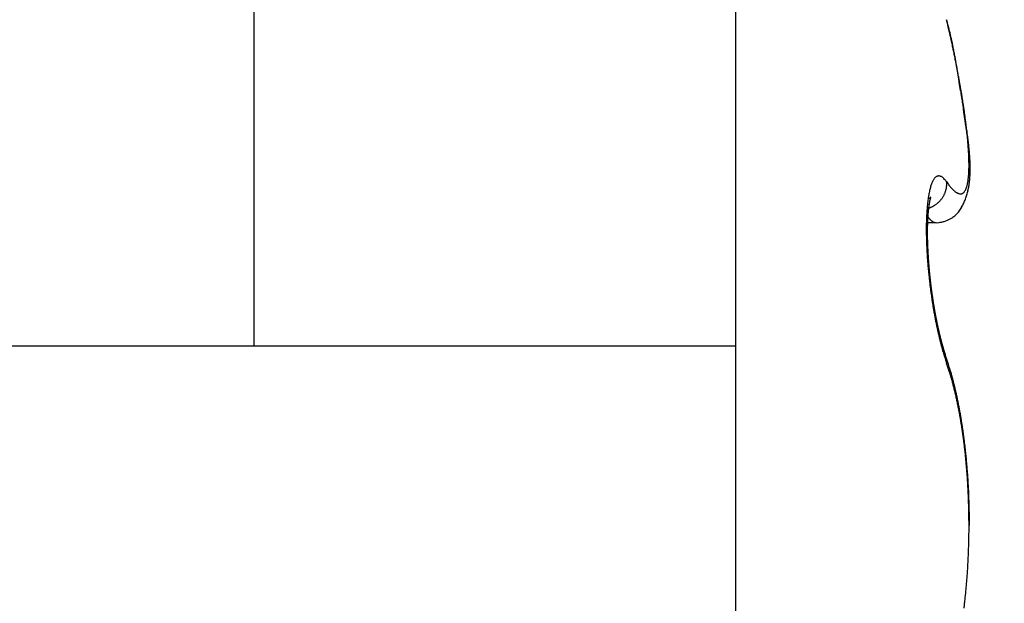
# Model space of a CAD drawing. Units: millimetres. Extents: x -3221 to 5220, y -2992 to 2395.
# Drawn here: x 5037 to 5041, y 2179 to 2181 of the extents above; entities that cross this region are included whole.
import ezdxf

# ---------------------------------------------------------------- set-up
doc = ezdxf.new("R2010")
doc.units = ezdxf.units.MM
doc.linetypes.add('AM_DIN_G_W050', pattern=[13.75, 9.75, -1.5, 1, -1.5])
for name, color, linetype in [('centerline-Mittellinie', 92, 'AM_DIN_G_W050'), ('dimension-Bemassung', 5, 'Continuous'), ('hatching-Schraffur', 5, 'Continuous'), ('outline-Körperkante', 7, 'Continuous')]:
    doc.layers.add(name, color=color, linetype=linetype)

# ---------------------------------------------------------------- blocks, each defined once
blk = doc.blocks.new('WD2201_SR_Laufwagen_hinten')
at = {"layer": 'outline-Körperkante'}
for p, q in [((18.5, 40.7202), (18.5, 35.5)), ((16.5698, 35.5), (16.5698, 39.5226)), ((19.3471, 36.158), (19.3518, 36.1514)), ((19.4319, 36.1205), (19.4331, 36.1256)), ((19.2684, 36.0507), (19.2728, 36.052)), ((19.2666, 36.023), (19.2677, 36.0216)), ((19.2699, 35.9944), (19.304, 35.9944)), ((19.3045, 35.9943), (19.3176, 35.9952)), ((19.3071, 35.5973), (19.3063, 35.6011)), ((13.25, 35.5), (16.5698, 35.5)), ((16.5698, 35.5), (18.5, 35.5)), ((18.5, 35.5), (18.5, 34.0001)), ((19.344, 35.4565), (19.3435, 35.4581)), ((19.3471, 35.4311), (19.3432, 35.4421)), ((19.344, 35.4565), (19.3443, 35.4557)), ((19.4385, 34.7795), (19.4385, 34.7987)), ((19.4367, 34.7794), (19.4386, 34.7794))]:
    blk.add_line(p, q, dxfattribs=at)
for centre, radius, start, end in [((16.2176, 35.9941), 3.2337, 13.8865, 14.5868), ((8.4241, 34.3125), 11.2046, 12.63191, 12.87146), ((18.1627, 36.4622), 1.2332, 13.0588, 14.4613), ((15.3712, 35.8547), 4.0883, 12.3351, 12.8342), ((17.7962, 36.3779), 1.6093, 12.3345, 13.0334), ((15.0484, 35.7817), 4.4193, 12.0684, 12.3656), ((4.8763, 33.7652), 14.7905, 11.47129, 11.53055), ((5.9384, 33.8935), 13.7228, 11.7514, 11.82497), ((16.9768, 36.2218), 2.4431, 11.0522, 11.4477), ((14.3248, 35.6395), 5.1567, 11.5208, 11.7363), ((17.4469, 36.3038), 1.9661, 10.8105, 11.3326), ((15.402, 35.8508), 4.059, 11.3456, 11.6354), ((16.683, 36.1634), 2.7428, 10.3347, 10.6986), ((15.8938, 36.0244), 3.5441, 9.9807, 10.2568), ((14.9087, 35.7528), 4.5619, 11.0834, 11.3328), ((15.803, 36.0143), 3.6352, 9.6206, 9.8894), ((14.6918, 35.7108), 4.7828, 10.8456, 11.0775), ((15.4727, 35.9554), 3.9708, 9.4171, 9.6626), ((15.1313, 35.7953), 4.3352, 10.5875, 10.8419), ((14.4277, 35.7909), 5.0287, 9.1259, 9.3179), ((13.0998, 35.5783), 6.3734, 8.96919, 9.11903), ((15.3993, 35.8451), 4.0627, 10.3228, 10.5924), ((10.7717, 35.219), 8.7291, 8.80831, 8.91653), ((15.5003, 35.8624), 3.9602, 10.0652, 10.338), ((5.9116, 34.4797), 13.645, 8.68254, 8.75098), ((15.6561, 35.8888), 3.8022, 9.8036, 10.0838), ((-28.9222, 29.1721), 48.8809, 8.65002, 8.66886), ((56.6776, 42.1295), 37.694, 188.55269, 188.57678), ((15.8635, 35.924), 3.5919, 9.5215, 9.814), ((31.7473, 38.3675), 12.4815, 188.56778, 188.63927), ((16.0512, 35.9558), 3.4014, 9.2111, 9.5155), ((30.3546, 38.1552), 11.0727, 188.63543, 188.71468), ((16.2164, 35.982), 3.2342, 8.9074, 9.2222), ((38.4024, 39.3731), 19.2121, 188.66867, 188.71347), ((16.3753, 36.0065), 3.0734, 8.5882, 8.9141), ((79.6543, 45.806), 60.9625, 188.816106, 188.829954), ((-17.9999, 30.6505), 37.8607, 8.78648, 8.80834), ((16.5273, 36.0281), 2.9199, 8.2782, 8.6149), ((16.6833, 36.0516), 2.7621, 7.9121, 8.2616), ((5.0488, 34.2012), 14.5401, 8.77661, 8.83248), ((11.2612, 35.1472), 8.2561, 8.77006, 8.86648), ((16.8396, 36.0719), 2.6046, 7.5804, 7.9437), ((13.6991, 35.5248), 5.7891, 8.62118, 8.75614), ((16.9992, 36.0932), 2.4435, 7.199, 7.5783), ((15.2124, 35.752), 4.2588, 8.4705, 8.6504), ((17.1548, 36.1126), 2.2867, 6.81, 7.2064), ((16.0908, 35.877), 3.3717, 8.3459, 8.5689), ((17.3122, 36.1297), 2.1284, 6.4389, 6.8552), ((16.7561, 35.9736), 2.6994, 8.0946, 8.3674), ((17.4648, 36.1462), 1.975, 6.0207, 6.4584), ((13.0094, 35.5126), 6.4751, 7.44371, 7.59517), ((17.1998, 36.035), 2.2514, 7.8154, 8.1364), ((17.6172, 36.1616), 1.8218, 5.5799, 6.0427), ((17.2025, 36.0554), 2.247, 7.2395, 7.5699), ((17.564, 36.0835), 1.8841, 7.4833, 7.8592), ((17.7636, 36.1761), 1.6746, 5.0834, 5.5735), ((17.4585, 36.086), 1.9891, 7.058, 7.2955), ((17.826, 36.116), 1.62, 7.1211, 7.5504), ((15.6349, 35.8754), 3.8249, 6.7377, 6.8316), ((17.9083, 36.188), 1.5295, 4.5984, 5.1202), ((18.046, 36.1978), 1.3914, 4.0911, 4.6478), ((17.5389, 36.0961), 1.9081, 6.6601, 6.8666), ((18.0535, 36.1436), 1.3908, 6.6649, 7.1546), ((18.1803, 36.2071), 1.2567, 3.5065, 4.1042), ((17.9566, 36.1443), 1.4877, 6.3996, 6.6802), ((17.9402, 36.1417), 1.5042, 6.1614, 6.4289), ((18.2241, 36.1624), 1.2193, 6.1689, 6.7175), ((17.9817, 36.1453), 1.4625, 5.9282, 6.1953), ((18.3755, 36.1768), 1.0672, 5.6625, 6.2769), ((18.1592, 36.1643), 1.284, 5.6013, 5.904), ((18.2784, 36.1755), 1.1643, 5.2909, 5.6221), ((18.3077, 36.2135), 1.1292, 2.9361, 3.579), ((18.4298, 36.2192), 1.007, 2.2734, 2.97), ((18.5437, 36.223), 0.893, 1.5647, 2.3216), ((18.6474, 36.225), 0.7893, 0.7993, 1.6234), ((18.4933, 36.1879), 0.9488, 5.0212, 5.6999), ((18.3546, 36.1814), 1.0879, 5.0038, 5.3539), ((18.4252, 36.1879), 1.017, 4.6147, 4.985), ((18.5998, 36.1966), 0.842, 4.311, 5.0608), ((18.5043, 36.1928), 0.9377, 4.3088, 4.7053), ((18.5674, 36.1988), 0.8744, 3.8052, 4.2263), ((18.6844, 36.2021), 0.7572, 3.5629, 4.3821), ((18.6273, 36.201), 0.8144, 3.4828, 3.929), ((18.7612, 36.206), 0.6803, 2.7353, 3.6303), ((18.6774, 36.2048), 0.7643, 2.9596, 3.4304), ((18.9021, 36.2231), 0.5346, 358.0274, 359.094), ((18.7384, 36.2261), 0.6983, 359.9223, 0.815), ((18.8242, 36.224), 0.6126, 359.1277, 0.1033), ((18.7258, 36.2066), 0.7158, 2.5169, 3.0146), ((18.8242, 36.2079), 0.6173, 1.8764, 2.8452), ((18.769, 36.2076), 0.6726, 2.0699, 2.5934), ((18.8091, 36.2101), 0.6325, 1.4202, 1.9713), ((18.8806, 36.2093), 0.5609, 0.8716, 1.92), ((18.8442, 36.2099), 0.5973, 0.9483, 1.5259), ((18.9277, 36.2092), 0.5138, 359.8348, 0.9601), ((18.97, 36.2085), 0.4715, 358.7042, 359.9111), ((18.8789, 36.2102), 0.5627, 0.3711, 0.977), ((18.936, 36.2102), 0.5056, 359.0804, 359.7423), ((18.9076, 36.21), 0.534, 359.7806, 0.4136), ((19.3579, 36.1265), 0.0752, 146.1166, 150.1265), ((19.3427, 36.1359), 0.0574, 140.5975, 145.3753), ((19.3318, 36.1436), 0.0441, 133.7549, 139.4118), ((19.3239, 36.151), 0.0333, 125.8655, 132.7133), ((19.3188, 36.1568), 0.0256, 115.9844, 124.2377), ((19.3167, 36.1605), 0.0214, 105.9988, 115.3442), ((19.3161, 36.1618), 0.02, 95.4525, 105.0963), ((19.3153, 36.1639), 0.0178, 82.6044, 93.7432), ((19.3156, 36.1652), 0.0165, 69.8498, 82.8238), ((19.3152, 36.158), 0.0234, 66.2709, 75.1639), ((19.2977, 36.1146), 0.0703, 64.6322, 67.4428), ((19.3124, 36.1541), 0.0285, 46.6526, 57.2533), ((19.3054, 36.143), 0.0414, 37.1241, 50.2155), ((19.2199, 36.0576), 0.162, 38.2785, 42.9616), ((19.2003, 36.1976), 0.2352, 351.3123, 353.1709), ((19.1528, 36.2042), 0.2832, 353.006, 354.6422), ((19.1001, 36.2099), 0.3362, 354.5124, 355.9714), ((19.0402, 36.2153), 0.3963, 355.7877, 357.0914), ((18.9748, 36.2189), 0.4619, 357.0576, 358.2359), ((19.0873, 36.2004), 0.3539, 353.3716, 354.8915), ((19.0731, 36.2016), 0.3682, 353.9437, 354.8007), ((19.0591, 36.2041), 0.3823, 354.6151, 355.4454), ((19.0636, 36.2031), 0.3778, 354.8155, 356.2577), ((19.0425, 36.2044), 0.3989, 355.5938, 356.3958), ((19.0369, 36.2054), 0.4045, 356.1668, 357.5329), ((19.0245, 36.2065), 0.417, 356.2581, 357.0329), ((19.0056, 36.2077), 0.436, 357.0015, 357.7475), ((19.0056, 36.2072), 0.4359, 357.4816, 358.7665), ((18.9843, 36.2086), 0.4573, 357.7417, 358.46), ((18.9602, 36.2092), 0.4813, 358.468, 359.1574), ((19.5814, 36.0545), 0.3106, 165.5933, 167.1763), ((19.5265, 36.0674), 0.2542, 163.5017, 165.3127), ((19.4781, 36.0804), 0.2041, 161.0542, 163.1459), ((19.4373, 36.0933), 0.1614, 158.2386, 160.6882), ((19.4037, 36.1055), 0.1256, 154.8366, 157.7175), ((19.3773, 36.1169), 0.0969, 150.8842, 154.3007), ((19.248, 36.1517), 0.0997, 346.1991, 348.7711), ((19.145, 36.1729), 0.2049, 348.5466, 349.6716), ((19.2638, 36.1468), 0.0835, 352.7306, 356.125), ((19.1649, 36.1503), 0.1823, 359.4117, 2.3975), ((19.274, 36.1464), 0.0732, 355.8761, 1.6298), ((19.608, 36.3377), 0.3169, 216.0278, 217.4128), ((19.5671, 36.308), 0.2663, 217.6861, 219.2359), ((19.5328, 36.2805), 0.2224, 219.3426, 221.0905), ((19.5033, 36.2563), 0.1842, 221.4575, 223.4302), ((19.4779, 36.2332), 0.1499, 223.6655, 225.9228), ((19.3693, 36.1531), 0.06, 334.5735, 339.2738), ((19.3529, 36.1604), 0.078, 338.4815, 342.4126), ((19.3325, 36.1676), 0.0995, 341.9931, 345.3283), ((19.3071, 36.1756), 0.1261, 344.769, 347.6039), ((19.2771, 36.1829), 0.157, 347.333, 349.7789), ((19.2415, 36.1902), 0.1934, 349.5188, 351.6357), ((19.1487, 36.1897), 0.2915, 346.8695, 348.6494), ((19.1385, 36.1922), 0.302, 347.2748, 348.2784), ((19.1366, 36.1928), 0.3041, 348.2308, 349.2338), ((19.137, 36.1923), 0.3035, 348.5925, 350.3148), ((19.1316, 36.1931), 0.309, 349.3544, 350.3434), ((19.1235, 36.1951), 0.3173, 350.229, 351.8905), ((19.1202, 36.1959), 0.3207, 350.1982, 351.1577), ((19.1099, 36.1971), 0.331, 351.2227, 352.1567), ((19.1065, 36.1978), 0.3345, 351.8423, 353.4332), ((19.0993, 36.1987), 0.3418, 352.132, 353.0416), ((19.0872, 36.2008), 0.354, 352.9396, 353.8244), ((19.8576, 36.008), 0.5907, 171.5325, 172.5707), ((19.7809, 36.019), 0.5132, 170.3554, 171.4951), ((19.179, 36.2291), 0.1688, 304.0583, 304.8861), ((19.709, 36.0296), 0.4405, 168.8861, 170.1439), ((19.2474, 36.1325), 0.0504, 303.9267, 305.9519), ((19.6422, 36.042), 0.3726, 167.3725, 168.7792), ((19.2483, 36.1315), 0.0491, 305.8219, 307.0398), ((17.9439, 37.7907), 2.1596, 308.1478, 308.1667), ((19.2398, 36.1426), 0.063, 307.7263, 308.4193), ((19.2534, 36.1252), 0.041, 308.6962, 309.7785), ((19.2488, 36.1313), 0.0486, 309.2932, 310.1049), ((19.2441, 36.1369), 0.0559, 310.1793, 310.8264), ((19.3908, 36.0602), 0.1139, 165.5755, 166.0683), ((19.3755, 36.0647), 0.098, 165.3931, 165.936), ((19.2495, 36.1301), 0.0472, 311.1196, 311.8158), ((19.3611, 36.0679), 0.0833, 164.3878, 164.9866), ((19.348, 36.072), 0.0696, 164.1009, 164.7761), ((19.2525, 36.1263), 0.0424, 312.351, 313.0678), ((19.3361, 36.0744), 0.0575, 162.3478, 163.1205), ((19.3284, 36.0779), 0.0491, 162.6516, 163.4933), ((19.2508, 36.1291), 0.0456, 312.1384, 312.7341), ((19.3242, 36.0786), 0.0449, 161.1411, 161.989), ((19.248, 36.1309), 0.0488, 313.7843, 314.2737), ((19.3207, 36.0794), 0.0413, 159.6681, 160.5244), ((19.3192, 36.0807), 0.0395, 159.869, 160.6865), ((19.2362, 36.1438), 0.0663, 313.7571, 314.0811), ((19.3173, 36.0816), 0.0374, 159.4294, 160.2293), ((19.3152, 36.0812), 0.0356, 156.9103, 157.6609), ((19.1451, 36.2336), 0.1942, 314.952, 315.048), ((19.3131, 36.0833), 0.0328, 158.1018, 158.8162), ((19.3113, 36.0678), 0.0405, 134.81, 135.19), ((19.314, 36.0828), 0.0338, 157.3084, 157.9313), ((19.2902, 36.0893), 0.0104, 134.3778, 135.6222), ((19.3141, 36.082), 0.0342, 155.5881, 156.1208), ((19.285, 36.0946), 0.00302, 131.0326, 134.3862), ((19.324, 36.0782), 0.0448, 156.0759, 156.4251), ((19.3885, 36.0544), 0.1135, 158.1442, 158.253), ((19.2832, 36.0969), 0.0000765, 95.5562, 151.8239), ((19.2835, 36.0964), 0.000654, 126.35, 136.9171), ((19.2585, 36.1075), 0.0269, 336.1848, 336.5564), ((19.2819, 36.0973), 0.00139, 344.2662, 347.6613), ((19.2832, 36.097), 0.0000426, 75.0684, 133.0041), ((19.2782, 36.0987), 0.00538, 339.3936, 340.6402), ((19.2831, 36.097), 0.00016, 354.6121, 5.3879), ((19.2413, 36.1543), 0.1071, 321.9219, 324.6527), ((19.2424, 36.1541), 0.1061, 324.4088, 327.1448), ((19.2425, 36.1537), 0.1058, 327.2818, 330.0101), ((19.244, 36.1527), 0.104, 330.0581, 332.8124), ((19.2465, 36.1515), 0.1013, 332.8142, 335.6112), ((19.2458, 36.152), 0.1021, 335.4768, 338.2185), ((19.2421, 36.1534), 0.106, 338.3034, 340.8925), ((19.2497, 36.1502), 0.0978, 341.1882, 343.9893), ((19.2621, 36.1464), 0.0849, 344.1411, 347.3809), ((19.4575, 36.2135), 0.1216, 226.3614, 228.9509), ((19.4407, 36.1952), 0.0967, 229.3237, 232.3355), ((19.4276, 36.1798), 0.0765, 233.0627, 236.5726), ((19.418, 36.1661), 0.0598, 237.0321, 241.1767), ((19.4108, 36.1549), 0.0465, 242.3475, 247.2348), ((19.4063, 36.1455), 0.0361, 247.9688, 253.776), ((19.4037, 36.1385), 0.0287, 254.9159, 261.7394), ((19.4025, 36.1331), 0.0232, 262.8171, 270.764), ((19.4021, 36.1298), 0.0198, 272.0022, 280.9639), ((19.4023, 36.128), 0.0181, 281.2658, 290.985), ((19.4022, 36.1279), 0.018, 291.3336, 301.3061), ((19.4017, 36.1292), 0.0194, 300.7147, 310.3607), ((19.3999, 36.1319), 0.0226, 309.4031, 318.2869), ((19.3963, 36.1357), 0.0278, 317.3246, 325.1193), ((19.1739, 36.1819), 0.2651, 337.5698, 339.5135), ((19.3904, 36.1406), 0.0355, 324.1494, 330.8447), ((19.3816, 36.1466), 0.0461, 329.6075, 335.2183), ((19.1694, 36.1841), 0.2701, 339.4021, 341.3075), ((19.169, 36.1838), 0.2704, 341.402, 343.3033), ((19.1656, 36.1855), 0.2741, 343.1682, 345.0461), ((19.1578, 36.1874), 0.2822, 345.08, 346.9092), ((20.1918, 35.9777), 0.9263, 175.5545, 176.3327), ((20.1058, 35.9844), 0.8401, 174.724, 175.5529), ((20.0207, 35.9911), 0.7547, 173.7536, 174.6396), ((19.9375, 35.9992), 0.6711, 172.7071, 173.6642), ((19.2426, 36.1492), 0.1018, 287.265, 289.913), ((19.8414, 35.9815), 0.5715, 173.0721, 173.2659), ((19.8274, 35.9866), 0.557, 173.2282, 173.4229), ((19.8204, 35.9857), 0.5502, 172.8532, 173.0484), ((19.8106, 35.9852), 0.5405, 172.4702, 172.6669), ((19.7989, 35.9903), 0.5282, 172.6592, 172.8571), ((19.7817, 35.99), 0.5112, 172.1781, 172.3783), ((19.7712, 35.9924), 0.5005, 172.0899, 172.2921), ((19.7554, 35.9952), 0.4844, 171.9538, 172.1592), ((19.7405, 35.9951), 0.4697, 171.4811, 171.6895), ((19.7207, 35.9982), 0.4496, 171.278, 171.4907), ((19.7045, 36.0038), 0.4329, 171.4646, 171.6814), ((19.6863, 36.0044), 0.4148, 170.9532, 171.1756), ((19.6666, 36.0075), 0.3948, 170.7237, 170.9516), ((19.6452, 36.011), 0.3731, 170.4817, 170.7167), ((19.6273, 36.0143), 0.3549, 170.291, 170.5333), ((19.2407, 36.155), 0.1079, 289.8204, 292.3579), ((19.6033, 36.0179), 0.3307, 169.9577, 170.2092), ((19.5851, 36.0192), 0.3125, 169.3487, 169.6097), ((19.5637, 36.0251), 0.2903, 169.4475, 169.7204), ((19.5414, 36.0288), 0.2678, 169.0529, 169.3383), ((19.5225, 36.0345), 0.2482, 169.23, 169.5307), ((19.4993, 36.0363), 0.2251, 168.2609, 168.5779), ((19.4813, 36.0402), 0.2067, 167.9671, 168.3042), ((19.4613, 36.0456), 0.186, 167.9319, 168.2908), ((19.4415, 36.0479), 0.1662, 166.8894, 167.275), ((19.4248, 36.0529), 0.1487, 166.9175, 167.3325), ((19.4057, 36.0579), 0.129, 166.6952, 167.1466), ((19.2392, 36.1581), 0.1113, 292.4627, 294.9584), ((19.2398, 36.1566), 0.1098, 295.0214, 297.5879), ((19.2398, 36.1565), 0.1097, 297.5885, 300.1847), ((19.2396, 36.1569), 0.1101, 300.1673, 302.7785), ((19.2393, 36.1571), 0.1105, 302.8831, 305.5033), ((19.2394, 36.1568), 0.1101, 305.5243, 308.1705), ((19.2395, 36.1569), 0.1102, 308.1169, 310.7772), ((19.2396, 36.1564), 0.1098, 310.8968, 313.5755), ((19.24, 36.156), 0.1092, 313.5758, 316.2661), ((19.2403, 36.1557), 0.1087, 316.254, 318.9583), ((19.2409, 36.1552), 0.108, 318.9505, 321.6676), ((19.2975, 36.1155), 0.1248, 327.2966, 331.5595), ((19.2749, 36.1307), 0.1518, 330.5579, 334.0238), ((19.2251, 36.1577), 0.2085, 333.3677, 335.8681), ((19.1832, 36.1784), 0.2552, 335.4534, 337.4838), ((20.4452, 35.9686), 1.1798, 177.966, 178.6379), ((20.3622, 35.9698), 1.0969, 177.1729, 177.874), ((20.2772, 35.9738), 1.0118, 176.4195, 177.1574), ((19.4219, 36.1441), 0.1969, 218.4576, 218.9647), ((19.4144, 36.1374), 0.1869, 218.815, 219.3403), ((19.4061, 36.1308), 0.1763, 219.4019, 219.9466), ((20.0888, 35.9625), 0.8196, 176.6287, 176.787), ((20.0738, 35.9654), 0.8044, 176.613, 176.7735), ((20.055, 35.9684), 0.7854, 176.5822, 176.7451), ((19.3995, 36.1247), 0.1673, 219.791, 220.3548), ((20.0403, 35.9678), 0.7707, 176.3089, 176.4742), ((20.0184, 35.9673), 0.749, 175.9978, 176.1657), ((20.004, 35.9703), 0.7344, 175.9786, 176.1491), ((19.986, 35.9699), 0.7165, 175.677, 175.8502), ((19.972, 35.9729), 0.7023, 175.656, 175.8319), ((19.9544, 35.9727), 0.6848, 175.3474, 175.5262), ((19.9375, 35.9757), 0.6677, 175.3029, 175.4845), ((19.392, 36.1196), 0.1583, 220.6933, 221.2783), ((19.9205, 35.9755), 0.6507, 174.9852, 175.1699), ((19.9041, 35.9755), 0.6345, 174.6618, 174.8495), ((19.8905, 35.9785), 0.6206, 174.6348, 174.8259), ((19.8741, 35.9816), 0.604, 174.5818, 174.7762), ((19.8639, 35.9811), 0.5939, 174.2477, 174.4435), ((19.8613, 35.9799), 0.5914, 173.9085, 174.1033), ((19.386, 36.1137), 0.1499, 221.1204, 221.7269), ((19.8564, 35.9818), 0.5863, 173.8485, 174.0431), ((19.853, 35.9835), 0.5828, 173.7876, 173.9814), ((19.8438, 35.9825), 0.5737, 173.3999, 173.5939), ((19.3801, 36.1079), 0.1416, 221.5628, 222.193), ((19.3738, 36.1025), 0.1333, 222.2759, 222.93), ((19.3677, 36.0979), 0.1257, 223.3023, 223.9828), ((19.3628, 36.0927), 0.1186, 223.8161, 224.5233), ((19.3581, 36.0876), 0.1117, 224.3495, 225.0861), ((19.2973, 36.1292), 0.1356, 295.7576, 300.8568), ((19.3087, 36.1086), 0.1121, 301.2014, 306.8416), ((19.3142, 36.1007), 0.1025, 307.068, 312.9085), ((19.3153, 36.1005), 0.1015, 312.5299, 318.1969), ((19.3148, 36.1011), 0.1023, 318.1331, 323.5468), ((19.3118, 36.1049), 0.107, 322.8729, 327.9288), ((20.5941, 35.9661), 1.3288, 179.2926, 179.9209), ((20.5243, 35.9665), 1.259, 178.6279, 179.2742), ((20.3959, 35.9535), 1.1267, 179.0299, 179.1586), ((20.4092, 35.9552), 1.1399, 179.257, 179.3842), ((20.3569, 35.9545), 1.0877, 178.7884, 178.9201), ((20.37, 35.9562), 1.1008, 179.0183, 179.1484), ((20.3141, 35.9558), 1.0449, 178.5354, 178.6703), ((20.3314, 35.9573), 1.0621, 178.7737, 178.907), ((20.2721, 35.9571), 1.0029, 178.274, 178.4123), ((20.2975, 35.9543), 1.0283, 178.2951, 178.4317), ((20.2599, 35.9599), 0.9906, 178.2731, 178.4132), ((20.235, 35.9586), 0.9657, 178.0119, 178.1538), ((20.2023, 35.9603), 0.933, 177.7524, 177.8981), ((20.2189, 35.9574), 0.9496, 177.7625, 177.9062), ((20.1786, 35.9592), 0.9094, 177.4792, 177.6267), ((20.1663, 35.9621), 0.8969, 177.4781, 177.6278), ((20.143, 35.9612), 0.8738, 177.1979, 177.3495), ((20.1271, 35.9641), 0.8577, 177.1849, 177.3388), ((20.1081, 35.9632), 0.8388, 176.9092, 177.0652), ((19.353, 36.0835), 0.1052, 225.4805, 226.2469), ((19.3481, 36.0788), 0.0984, 226.3718, 227.1711), ((19.3451, 36.0743), 0.093, 226.6825, 227.5153), ((19.3401, 36.0698), 0.0863, 227.968, 228.8376), ((19.3368, 36.0663), 0.0815, 228.9452, 229.8522), ((19.3336, 36.0622), 0.0764, 229.6622, 230.6105), ((19.3302, 36.0583), 0.0712, 230.7724, 231.7626), ((19.3275, 36.0545), 0.0666, 231.5651, 232.6015), ((19.3246, 36.0515), 0.0624, 233.0739, 234.1574), ((19.3223, 36.0476), 0.0579, 233.6624, 234.7974), ((19.3199, 36.0449), 0.0542, 235.2921, 236.4789), ((19.318, 36.0421), 0.0509, 236.5488, 237.7941), ((19.3159, 36.0387), 0.0469, 237.7395, 239.0455), ((19.3144, 36.0364), 0.0442, 239.0994, 240.466), ((19.3128, 36.0336), 0.0409, 240.4535, 241.8755), ((19.3115, 36.0311), 0.0382, 241.9154, 243.4199), ((19.3098, 36.0285), 0.0351, 243.9328, 245.541), ((19.3094, 36.0268), 0.0333, 245.0346, 246.6743), ((19.3092, 36.0269), 0.0333, 247.0555, 248.6542), ((19.3074, 36.0224), 0.0285, 248.6679, 250.5124), ((19.3053, 36.0172), 0.0229, 251.1946, 253.5052), ((19.3067, 36.0203), 0.0263, 252.5737, 254.4176), ((19.3177, 36.0604), 0.0678, 254.5523, 255.1997), ((19.3048, 36.014), 0.0197, 256.9654, 259.697), ((19.3039, 36.0103), 0.0159, 260.5399, 265.6132), ((19.3073, 36.0338), 0.0396, 263.3186, 265.9501), ((19.3021, 36.1129), 0.1187, 277.5006, 283.9188), ((19.3033, 36.107), 0.1127, 284.0241, 291.0644), ((19.3003, 36.1222), 0.128, 289.892, 295.9118), ((20.6736, 35.9671), 1.4083, 179.9661, 180.5723), ((20.76, 35.968), 1.4947, 180.5725, 181.1568), ((18.7148, 35.8811), 0.5576, 7.2528, 8.9978), ((20.8568, 35.971), 1.5915, 181.1958, 181.7551), ((19.1818, 35.935), 0.0877, 3.4388, 10.8489), ((20.4708, 35.9517), 1.2016, 179.4943, 179.6174), ((20.4935, 35.9538), 1.2243, 179.7188, 179.8405), ((20.5111, 35.9559), 1.2418, 179.9398, 180.0602), ((20.5342, 35.9532), 1.2649, 179.9404, 180.0596), ((20.5518, 35.9555), 1.2826, 180.1581, 180.276), ((20.5749, 35.9529), 1.3057, 180.157, 180.2738), ((20.5971, 35.9552), 1.3279, 180.3698, 180.4854), ((20.4354, 35.9571), 1.1662, 179.4895, 179.6153), ((20.4534, 35.9544), 1.1842, 179.492, 179.6163), ((20.6099, 35.9576), 1.3407, 180.5841, 180.6986), ((20.6316, 35.955), 1.3624, 180.5798, 180.6934), ((19.0786, 35.927), 0.1912, 2.5025, 3.9856), ((20.654, 35.9525), 1.3847, 180.5756, 180.6882), ((20.6702, 35.9601), 1.4011, 180.9934, 181.1051), ((19.3035, 35.9317), 0.0341, 173.9002, 177.8942), ((20.687, 35.9524), 1.4177, 180.781, 180.8917), ((19.9551, 35.9333), 0.6856, 180.0301, 180.3109), ((20.9688, 35.9757), 1.7036, 181.7973, 182.3297), ((21.0679, 35.9803), 1.8028, 182.3471, 182.858), ((20.7026, 35.9603), 1.4335, 181.1949, 181.3049), ((18.8761, 35.914), 0.3937, 1.6849, 2.2747), ((20.724, 35.9525), 1.4547, 180.9795, 181.0887), ((21.4372, 35.9804), 2.1683, 181.4491, 181.55), ((20.739, 35.9605), 1.4699, 181.3882, 181.4966), ((20.7545, 35.9579), 1.4853, 181.3834, 181.4911), ((19.91, 35.9356), 0.6405, 181.2406, 181.569), ((20.7688, 35.9554), 1.4996, 181.3786, 181.4856), ((20.7205, 35.9547), 1.4512, 181.4492, 181.5977), ((20.7837, 35.9582), 1.5145, 181.5776, 181.6839), ((20.8027, 35.961), 1.5335, 181.7686, 181.8744), ((21.6294, 35.9927), 2.3608, 181.9027, 181.9955), ((20.8168, 35.9584), 1.5476, 181.7625, 181.8677), ((20.9056, 35.9641), 1.6365, 181.8769, 182.0111), ((20.8242, 35.9613), 1.5551, 181.9643, 182.069), ((20.7707, 35.9556), 1.5014, 181.8709, 182.0171), ((20.8431, 35.9587), 1.5739, 181.9504, 182.0546), ((20.8551, 35.9616), 1.586, 182.1431, 182.2468), ((20.9064, 35.9646), 1.6373, 182.1638, 182.2986), ((20.8677, 35.959), 1.5985, 182.1357, 182.239), ((20.9728, 35.9672), 1.7038, 182.2961, 182.4267), ((20.8734, 35.9619), 1.6043, 182.3345, 182.4374), ((20.9561, 35.9668), 1.6871, 182.4362, 182.5685), ((20.8908, 35.9648), 1.6218, 182.5154, 182.618), ((20.9615, 35.9673), 1.6924, 182.5765, 182.7086), ((21.1579, 35.9855), 1.893, 182.8803, 183.3741), ((21.2353, 35.9901), 1.9705, 183.3756, 183.8551), ((21.3079, 35.9963), 2.0434, 183.8909, 184.3587), ((20.8957, 35.9622), 1.6265, 182.5156, 182.6178), ((20.9122, 35.9651), 1.6432, 182.694, 182.7959), ((20.9914, 35.9641), 1.7222, 182.557, 182.6878), ((20.9161, 35.9624), 1.6469, 182.6941, 182.7958), ((21.0039, 35.9696), 1.735, 182.8483, 182.9783), ((20.9263, 35.9653), 1.6573, 182.88, 182.9814), ((20.9353, 35.9625), 1.6662, 182.8701, 182.9713), ((21.0203, 35.9704), 1.7514, 182.9785, 183.1079), ((20.95, 35.9657), 1.681, 183.0542, 183.1549), ((21.0365, 35.9715), 1.7676, 183.1156, 183.2441), ((20.9641, 35.9693), 1.6953, 183.2482, 183.3481), ((21.0606, 35.9684), 1.7915, 183.1001, 183.2276), ((20.9835, 35.9671), 1.7145, 183.2375, 183.3366), ((21.0792, 35.9742), 1.8104, 183.379, 183.5055), ((21.003, 35.9649), 1.7338, 183.2268, 183.3251), ((21.022, 35.9685), 1.7531, 183.4078, 183.5054), ((21.0919, 35.9756), 1.8231, 183.5225, 183.6481), ((21.0353, 35.9723), 1.7666, 183.5997, 183.6966), ((21.1136, 35.9723), 1.8446, 183.505, 183.6298), ((21.0481, 35.9701), 1.7792, 183.6001, 183.6962), ((21.0729, 35.9739), 1.8041, 183.7663, 183.8618), ((21.1303, 35.9783), 1.8617, 183.7805, 183.9045), ((21.0852, 35.9777), 1.8167, 183.9567, 184.0516), ((21.1467, 35.975), 1.8778, 183.7713, 183.8946), ((21.3641, 35.9999), 2.0997, 184.3418, 184.8006), ((21.4084, 36.0058), 2.1443, 184.858, 185.3102), ((21.1036, 35.9756), 1.8349, 183.9438, 184.038), ((21.1624, 35.9811), 1.8939, 184.0445, 184.167), ((21.1154, 35.9734), 1.8466, 183.9441, 184.0377), ((21.1273, 35.9774), 1.8586, 184.1338, 184.2268), ((21.1778, 35.9778), 1.909, 184.0347, 184.1566), ((21.1509, 35.9813), 1.8825, 184.2946, 184.3871), ((21.1924, 35.9791), 1.9237, 184.1654, 184.2866), ((21.156, 35.9791), 1.8874, 184.3092, 184.4012), ((21.2068, 35.9852), 1.9385, 184.4352, 184.5559), ((21.1729, 35.9769), 1.9041, 184.2951, 184.3866), ((21.1899, 35.981), 1.9214, 184.4685, 184.5595), ((21.2204, 35.9818), 1.9518, 184.4245, 184.5447), ((21.2001, 35.9851), 1.9318, 184.656, 184.7465), ((21.2289, 35.9832), 1.9603, 184.5643, 184.684), ((21.2165, 35.9828), 1.9481, 184.6409, 184.7309), ((21.2413, 35.9845), 1.9729, 184.6925, 184.8116), ((21.2261, 35.9869), 1.9579, 184.8277, 184.9172), ((21.2355, 35.9847), 1.9672, 184.8279, 184.917), ((21.2535, 35.9858), 1.9851, 184.8199, 184.9387), ((21.2444, 35.9888), 1.9764, 185.0145, 185.1033), ((21.26, 35.9871), 1.9917, 184.9588, 185.0772), ((21.2597, 35.9865), 1.9914, 184.9983, 185.0866), ((21.4398, 36.0073), 2.1757, 185.2721, 185.7203), ((21.4555, 36.0104), 2.1916, 185.7612, 186.2076), ((21.271, 35.9883), 2.0028, 185.0851, 185.2032), ((21.2744, 35.9906), 2.0064, 185.1672, 185.2553), ((21.2759, 35.9883), 2.0077, 185.1843, 185.272), ((21.2763, 35.9847), 2.0077, 185.0853, 185.203), ((21.2901, 35.9925), 2.0222, 185.3526, 185.44), ((21.4586, 36.01), 2.1947, 186.1872, 186.6338), ((21.2861, 35.9907), 2.018, 185.3488, 185.4663), ((21.2979, 35.9901), 2.0298, 185.3528, 185.4398), ((21.2947, 35.9869), 2.0262, 185.3358, 185.4532), ((21.304, 35.9942), 2.0362, 185.5378, 185.6246), ((21.3153, 35.9915), 2.0472, 185.5199, 185.6065), ((21.2925, 35.9928), 2.0246, 185.6245, 185.7416), ((21.312, 35.9954), 2.0443, 185.7228, 185.8093), ((21.303, 35.9887), 2.0347, 185.5972, 185.7144), ((21.3203, 35.9924), 2.0522, 185.7042, 185.7906), ((21.2988, 35.9895), 2.0305, 185.7482, 185.8653), ((21.322, 35.9961), 2.0543, 185.8883, 185.9747), ((21.3233, 35.9931), 2.0553, 185.8884, 185.9747), ((21.3031, 35.9901), 2.0349, 185.8712, 185.9883), ((21.3244, 35.9968), 2.0568, 186.0724, 186.1586), ((21.3024, 35.9907), 2.0342, 186.008, 186.1253), ((21.3315, 35.9937), 2.0635, 186.0527, 186.139), ((21.3003, 35.9912), 2.0322, 186.1447, 186.2622), ((21.3252, 35.9973), 2.0576, 186.2562, 186.3425), ((21.4463, 36.0083), 2.1822, 186.6262, 187.0753), ((21.3315, 35.9941), 2.0636, 186.236, 186.3223), ((21.2981, 35.9917), 2.0301, 186.2814, 186.399), ((21.3245, 35.9909), 2.0562, 186.2562, 186.3425), ((21.2946, 35.9871), 2.0261, 186.2813, 186.3991), ((21.4174, 36.006), 2.1533, 187.1102, 187.5644), ((21.3234, 35.9943), 2.0555, 186.4399, 186.5263), ((21.2911, 35.9922), 2.0231, 186.5544, 186.6725), ((21.3288, 35.9977), 2.0613, 186.602, 186.6885), ((21.3203, 35.9944), 2.0525, 186.6234, 186.7099), ((21.291, 35.9874), 2.0225, 186.5385, 186.6568), ((21.325, 35.991), 2.0567, 186.6019, 186.6886), ((21.2812, 35.9875), 2.0128, 186.6906, 186.8093), ((21.3158, 35.9942), 2.0479, 186.8067, 186.8935), ((21.2749, 35.9873), 2.0065, 186.8269, 186.946), ((21.3131, 35.9973), 2.0456, 186.99, 187.0769), ((21.3097, 35.9938), 2.0419, 186.9899, 187.077), ((21.2638, 35.9872), 1.9955, 186.9799, 187.0994), ((21.3063, 35.9902), 2.038, 186.9898, 187.077), ((21.2609, 35.9868), 1.9926, 187.0991, 187.2191), ((21.3022, 35.9931), 2.0343, 187.1729, 187.2603), ((21.2485, 35.9817), 1.9797, 187.116, 187.2365), ((21.2915, 35.9895), 2.0232, 187.196, 187.2837), ((21.3736, 35.999), 2.1089, 187.5324, 187.9949), ((21.2932, 35.9923), 2.0253, 187.3557, 187.4435), ((21.2397, 35.9858), 1.9715, 187.3887, 187.5097), ((21.2818, 35.9885), 2.0135, 187.3794, 187.4675), ((21.3283, 35.9921), 2.0631, 187.9811, 188.4514), ((21.226, 35.9804), 1.9571, 187.4063, 187.5279), ((21.2763, 35.9847), 2.0075, 187.3792, 187.4676), ((21.2153, 35.9795), 1.9465, 187.5426, 187.6649), ((21.2707, 35.9873), 2.0023, 187.5626, 187.6512), ((21.258, 35.9898), 1.9901, 187.7708, 187.8598), ((21.2012, 35.9787), 1.9323, 187.6974, 187.8204), ((21.2518, 35.9858), 1.9834, 187.7707, 187.8599), ((21.1917, 35.9779), 1.9229, 187.8339, 187.9576), ((21.2449, 35.9817), 1.976, 187.7705, 187.8601), ((21.185, 35.9734), 1.9156, 187.8529, 187.9767), ((21.242, 35.9846), 1.9735, 187.9541, 188.0438), ((21.237, 35.9817), 1.9682, 187.98, 188.0697), ((21.1912, 35.9748), 1.9219, 187.9901, 188.1136), ((21.2374, 35.985), 1.969, 188.1642, 188.2538), ((21.1856, 35.9804), 1.9171, 188.3043, 188.4275), ((21.2319, 35.982), 1.9632, 188.1908, 188.2804), ((21.1893, 35.9721), 1.9196, 188.1669, 188.2899), ((21.2316, 35.9853), 1.9634, 188.3753, 188.465), ((21.2253, 35.9822), 1.9566, 188.4027, 188.4924), ((21.1912, 35.9775), 1.9223, 188.4418, 188.5648), ((21.2869, 35.987), 2.0214, 188.4792, 188.9561), ((21.2242, 35.9789), 1.9551, 188.4026, 188.4924), ((21.2442, 35.9794), 1.9781, 188.9328, 189.416), ((21.1846, 35.9785), 1.9159, 188.6211, 188.7439), ((21.2234, 35.9821), 1.9548, 188.5875, 188.6774), ((21.2152, 35.9787), 1.9461, 188.6156, 188.7056), ((21.1806, 35.9744), 1.9113, 188.6422, 188.765), ((21.2136, 35.9818), 1.945, 188.8009, 188.8909), ((21.1818, 35.9751), 1.9127, 188.7804, 188.9032), ((21.2046, 35.9783), 1.9356, 188.8298, 188.9199), ((21.1718, 35.9755), 1.9028, 188.9623, 189.0852), ((21.1959, 35.9748), 1.9264, 188.8588, 188.9491), ((21.2087, 35.9732), 1.9421, 189.4067, 189.8942), ((21.1924, 35.9775), 1.9235, 189.045, 189.1355), ((21.167, 35.9714), 1.8975, 188.9843, 189.1073), ((21.1829, 35.9739), 1.9135, 189.0748, 189.1655), ((21.1649, 35.9716), 1.8954, 189.1232, 189.2463), ((21.1787, 35.9765), 1.9098, 189.2614, 189.3523), ((21.154, 35.9719), 1.8847, 189.3078, 189.431), ((21.1622, 35.9728), 1.8929, 189.3229, 189.414), ((21.1635, 35.9689), 1.8935, 189.2919, 189.3833), ((21.1414, 35.9672), 1.8715, 189.3539, 189.4774), ((21.1462, 35.9713), 1.8769, 189.542, 189.6337), ((21.1387, 35.9719), 1.8696, 189.6337, 189.7575), ((21.1405, 35.9673), 1.8706, 189.5419, 189.6338), ((21.1243, 35.9624), 1.8538, 189.541, 189.6651), ((21.1288, 35.9696), 1.8594, 189.7623, 189.8545), ((21.1575, 35.9645), 1.8901, 189.9003, 190.3958), ((21.1223, 35.9654), 1.8524, 189.7621, 189.8547), ((21.1146, 35.9666), 1.845, 189.8464, 189.9709), ((21.1037, 35.9613), 1.8333, 189.8276, 189.9205), ((21.1004, 35.9617), 1.8301, 189.8956, 190.0205), ((21.0966, 35.957), 1.8256, 189.8274, 189.9207), ((21.0935, 35.9618), 1.8234, 190.0621, 190.1872), ((21.0837, 35.9589), 1.8132, 190.0506, 190.1444), ((21.0978, 35.9533), 1.8294, 190.3887, 190.8942), ((21.0695, 35.9545), 1.7984, 190.0844, 190.1786), ((21.0771, 35.9556), 1.8061, 190.087, 190.213), ((21.0551, 35.9561), 1.7846, 190.3097, 190.4043), ((21.0438, 35.9526), 1.7728, 190.3061, 190.4335), ((21.0477, 35.9517), 1.7765, 190.3095, 190.4045), ((20.8902, 35.9245), 1.6167, 190.4427, 190.5826), ((21.0305, 35.9478), 1.7588, 190.3797, 190.475), ((21.0261, 35.95), 1.7549, 190.5718, 190.6675), ((20.6291, 35.874), 1.3507, 190.5096, 190.6758), ((21.0129, 35.9468), 1.7414, 190.6443, 190.7401), ((20.4691, 35.8437), 1.1879, 190.6695, 190.858), ((21.0098, 35.9432), 1.7377, 190.6442, 190.7402), ((20.3342, 35.8178), 1.0505, 190.8573, 191.0695), ((20.9955, 35.9398), 1.723, 190.7177, 190.8138), ((20.9917, 35.9421), 1.7197, 190.9121, 191.0085), ((20.2153, 35.7918), 0.9288, 190.9003, 191.1391), ((21.0285, 35.94), 1.7588, 190.8953, 191.414), ((20.9832, 35.9387), 1.7107, 190.9498, 191.0464), ((20.093, 35.769), 0.8045, 191.2309, 191.5055), ((20.9733, 35.9409), 1.7014, 191.1834, 191.2802), ((20.9561, 35.9248), 1.6848, 191.3943, 191.9277), ((20.0544, 35.7621), 0.7652, 191.5758, 191.8634), ((20.9585, 35.9315), 1.685, 191.0645, 191.1616), ((20.9541, 35.9336), 1.6811, 191.2613, 191.3586), ((20.0727, 35.7649), 0.7837, 191.7875, 192.067), ((20.9447, 35.9358), 1.6724, 191.4979, 191.5955), ((20.9266, 35.9258), 1.6527, 191.3802, 191.4782), ((20.9193, 35.9272), 1.6457, 191.5786, 191.677), ((20.8992, 35.9226), 1.6252, 191.6605, 191.7595), ((20.873, 35.9063), 1.5997, 191.8939, 192.4461), ((20.8913, 35.9239), 1.6177, 191.8599, 191.9594), ((20.8708, 35.9134), 1.5955, 191.7434, 191.8435), ((20.8623, 35.9144), 1.5874, 191.944, 192.0448), ((20.8415, 35.9152), 1.5671, 192.2316, 192.333), ((20.8269, 35.9048), 1.5507, 192.0727, 192.1748), ((20.8056, 35.9054), 1.53, 192.3642, 192.467), ((20.7884, 35.8879), 1.5131, 192.4555, 193.0289), ((20.7959, 35.9005), 1.5195, 192.3638, 192.4673), ((20.7748, 35.8954), 1.4978, 192.4539, 192.5581), ((20.7659, 35.8907), 1.488, 192.4535, 192.5585), ((20.7399, 35.8911), 1.4628, 192.7985, 192.9042), ((20.7313, 35.8864), 1.4534, 192.7982, 192.9045), ((20.6959, 35.8654), 1.4179, 192.9872, 193.5867), ((20.7108, 35.8814), 1.4322, 192.8929, 193.0001), ((20.7015, 35.8765), 1.4222, 192.8926, 193.0005), ((20.6754, 35.8767), 1.3968, 193.248, 193.3568), ((20.6659, 35.8717), 1.3863, 193.2476, 193.3572), ((20.6448, 35.8665), 1.3647, 193.3473, 193.4578), ((20.6245, 35.8614), 1.3437, 193.4486, 193.56), ((20.6137, 35.8561), 1.3319, 193.4481, 193.5605), ((20.5933, 35.856), 1.3122, 193.7654, 193.8787), ((20.5726, 35.8457), 1.2896, 193.6551, 193.7694), ((20.558, 35.8457), 1.2753, 193.9244, 194.0397), ((20.5422, 35.8404), 1.2588, 193.9781, 194.0944), ((20.6027, 35.8422), 1.3219, 193.5589, 194.188), ((20.5054, 35.8173), 1.2215, 194.1745, 194.8393), ((20.5222, 35.8352), 1.2381, 194.0871, 194.2045), ((20.5061, 35.8346), 1.2224, 194.3615, 194.4801), ((20.4859, 35.8244), 1.2002, 194.2534, 194.3732), ((20.4647, 35.8236), 1.1796, 194.5894, 194.7104), ((20.449, 35.8182), 1.163, 194.6472, 194.7694), ((20.4324, 35.8078), 1.1442, 194.481, 194.6046), ((20.41, 35.7913), 1.1226, 194.8008, 195.5057), ((20.4116, 35.8114), 1.1251, 195.0493, 195.1743), ((20.3907, 35.8012), 1.1023, 194.944, 195.0705), ((20.3757, 35.7958), 1.0864, 195.0046, 195.1324), ((20.3509, 35.7902), 1.061, 195.1905, 195.3198), ((20.3404, 35.7893), 1.0506, 195.4204, 195.5511), ((20.316, 35.7793), 1.0244, 195.3802, 195.5125), ((20.301, 35.7782), 1.0097, 195.6783, 195.8121), ((20.2809, 35.7725), 0.9888, 195.8103, 195.9459), ((20.2615, 35.7627), 0.9675, 195.707, 195.8442), ((20.2457, 35.7611), 0.9518, 196.0121, 196.1512), ((20.2268, 35.7556), 0.9321, 196.1498, 196.2906), ((20.3125, 35.7635), 1.0212, 195.4688, 196.2229), ((20.2144, 35.7342), 0.9188, 196.1792, 196.9919), ((20.203, 35.7499), 0.9077, 196.361, 196.5038), ((20.1882, 35.7443), 0.8919, 196.432, 196.5767), ((20.1731, 35.7386), 0.8759, 196.5035, 196.6503), ((20.1519, 35.7334), 0.854, 196.7241, 196.8727), ((20.1319, 35.7274), 0.8332, 196.8737, 197.0247), ((20.1147, 35.721), 0.8148, 196.9488, 197.1025), ((20.1237, 35.7052), 0.8236, 196.9045, 197.7819), ((20.097, 35.7167), 0.7966, 197.1814, 197.3365), ((20.0928, 35.7154), 0.7922, 197.3407, 197.4953), ((20.0599, 35.704), 0.7575, 197.418, 197.579), ((19.9925, 35.6836), 0.687, 197.6571, 197.8322), ((20.0392, 35.6986), 0.7361, 197.8315, 197.9935), ((20.3051, 35.7856), 1.0159, 198.0253, 198.1416), ((19.9445, 35.6677), 0.6365, 198.1656, 198.3495), ((19.6305, 35.563), 0.3054, 198.2451, 198.6248), ((20.1836, 35.7482), 0.8888, 198.5511, 198.6803), ((19.1783, 35.4066), 0.173, 18.5536, 19.2185), ((19.244, 35.4273), 0.1042, 18.1849, 19.2477), ((19.2356, 35.425), 0.1128, 17.0703, 17.9808), ((20.0464, 35.6799), 0.7422, 197.7421, 198.6807), ((17.1927, 34.7316), 2.2701, 17.8239, 18.6221), ((19.2883, 35.4363), 0.0592, 18.1957, 19.0735), ((19.2893, 35.437), 0.0581, 16.9853, 17.8744), ((19.2897, 35.4368), 0.0577, 16.3752, 17.2676), ((19.2897, 35.4371), 0.0577, 15.1493, 16.0363), ((19.2898, 35.4369), 0.0576, 14.5304, 15.4154), ((19.2899, 35.4367), 0.0576, 13.9078, 14.7909), ((19.2893, 35.4371), 0.058, 12.5056, 13.3874), ((19.29, 35.4368), 0.0574, 12.0191, 12.8974), ((19.29, 35.4372), 0.0573, 10.7436, 11.62), ((19.29, 35.437), 0.0574, 10.1027, 10.9757), ((19.29, 35.4374), 0.0574, 8.8109, 9.6813), ((19.2898, 35.4365), 0.0576, 8.8131, 9.6791), ((19.2905, 35.4376), 0.0569, 6.9419, 7.8056), ((19.2897, 35.4367), 0.0577, 6.8586, 7.7193), ((19.2901, 35.4372), 0.0572, 5.6163, 6.4719), ((19.2889, 35.4369), 0.0585, 4.8915, 5.7375), ((19.2254, 35.4412), 0.1221, 355.258, 356.1331), ((17.1819, 34.7201), 2.2789, 17.325, 18.1785), ((19.2899, 35.4368), 0.0575, 4.2833, 5.1324), ((19.2906, 35.4373), 0.0567, 2.9366, 3.7963), ((19.3011, 35.4365), 0.0462, 355.511, 357.2865), ((19.2896, 35.437), 0.0578, 2.3097, 3.143), ((19.2854, 35.4367), 0.062, 1.6572, 2.4336), ((19.2964, 35.437), 0.051, 357.0143, 358.0601), ((19.2899, 35.4368), 0.0575, 0.9243, 1.7715), ((19.2979, 35.4372), 0.0495, 359.5026, 0.4974), ((19.2864, 35.4364), 0.061, 359.6196, 0.3804), ((19.1986, 35.4397), 0.1489, 358.2901, 358.5712), ((18.49, 35.1383), 0.9107, 16.9099, 18.4492), ((18.4724, 35.1122), 0.9303, 16.3169, 17.9397), ((18.282, 35.0758), 1.1279, 16.0457, 16.8758), ((15.5363, 34.3478), 3.9683, 14.9996, 15.1892), ((18.2486, 35.0469), 1.1634, 15.4332, 16.3067), ((17.9266, 34.9859), 1.4942, 14.5247, 15.0859), ((15.5988, 34.3764), 3.8965, 14.3559, 14.5673), ((18.1552, 35.0399), 1.2594, 14.0409, 14.7563), ((17.8816, 34.9596), 1.5404, 13.7983, 14.3954), ((17.8731, 34.9696), 1.5502, 13.454, 14.0312), ((18.1063, 35.0084), 1.3105, 13.3127, 14.0682), ((17.6651, 34.9236), 1.7632, 12.8294, 13.3361), ((17.8176, 34.9409), 1.607, 12.6725, 13.2868), ((17.7052, 34.9335), 1.7219, 12.2762, 12.8049), ((17.6809, 34.9279), 1.7468, 11.7557, 12.285), ((17.606, 34.8977), 1.823, 11.9947, 12.5376), ((17.6462, 34.9062), 1.7819, 11.4278, 11.9949), ((17.5779, 34.9069), 1.8519, 11.2366, 11.7414), ((17.6195, 34.9009), 1.8091, 10.8566, 11.4254), ((17.4969, 34.8921), 1.9343, 10.7112, 11.1991), ((17.5199, 34.8823), 1.9104, 10.2963, 10.8425), ((17.4404, 34.8814), 1.9918, 10.2342, 10.7137), ((17.4395, 34.8679), 1.9921, 9.759, 10.2894), ((17.3786, 34.8708), 2.0545, 9.7475, 10.2173), ((17.39, 34.8597), 2.0423, 9.2254, 9.7496), ((17.3106, 34.8596), 2.1234, 9.2771, 9.7362), ((17.3332, 34.8517), 2.0997, 8.6766, 9.1931), ((17.2456, 34.8492), 2.1892, 8.8207, 9.2702), ((17.1852, 34.8414), 2.2501, 8.3395, 8.7809), ((17.2779, 34.8428), 2.1556, 8.18, 8.6892), ((17.1266, 34.8314), 2.3095, 7.9411, 8.3747), ((17.2162, 34.8354), 2.2177, 7.6414, 8.142), ((17.0682, 34.8247), 2.3682, 7.4802, 7.9067), ((17.1555, 34.8262), 2.2791, 7.1764, 7.6687), ((17.0129, 34.8185), 2.4239, 7.0351, 7.455), ((17.0853, 34.8196), 2.3496, 6.6395, 7.1219), ((16.9592, 34.8117), 2.478, 6.6243, 7.0384), ((17.0072, 34.8104), 2.4283, 6.1709, 6.6425), ((16.91, 34.8054), 2.5276, 6.2307, 6.6393), ((16.9373, 34.8023), 2.4987, 5.7199, 6.1821), ((16.8627, 34.8011), 2.5751, 5.8071, 6.2109), ((16.8749, 34.798), 2.5612, 5.2224, 5.677), ((16.8187, 34.7972), 2.6193, 5.3954, 5.7947), ((16.8171, 34.7919), 2.6193, 4.7932, 5.2409), ((16.777, 34.7939), 2.6611, 4.9853, 5.381), ((16.7388, 34.7895), 2.6995, 4.6165, 5.0086), ((16.7636, 34.7891), 2.6728, 4.3142, 4.7561), ((16.7161, 34.7844), 2.7206, 3.9006, 4.3375), ((16.7062, 34.7885), 2.7321, 4.1922, 4.5815), ((16.6728, 34.7848), 2.7657, 3.831, 4.2177), ((16.677, 34.7831), 2.7596, 3.4404, 3.8734), ((16.6414, 34.7822), 2.7952, 2.9847, 3.4144), ((16.6467, 34.7846), 2.7918, 3.4164, 3.8011), ((16.6229, 34.7829), 2.8156, 3.0373, 3.4203), ((16.6161, 34.7792), 2.8207, 2.5916, 3.019), ((16.5956, 34.7791), 2.8411, 2.1482, 2.574), ((16.6025, 34.7832), 2.836, 2.6291, 3.011), ((16.5851, 34.7804), 2.8535, 2.2873, 2.6682), ((16.5817, 34.7794), 2.855, 1.7073, 2.1326), ((16.5771, 34.7784), 2.8596, 1.299, 1.7244), ((16.5731, 34.7809), 2.8654, 1.8886, 2.2689), ((16.5646, 34.7814), 2.8739, 1.4919, 1.8722), ((16.5786, 34.7802), 2.8581, 0.8372, 1.2637), ((16.5672, 34.7806), 2.8714, 1.1275, 1.5091), ((16.5565, 34.7809), 2.882, 0.7359, 1.117), ((16.5844, 34.7778), 2.8523, 0.4585, 0.8864), ((16.5979, 34.7793), 2.8388, 0, 0.4301), ((16.5341, 34.7811), 2.9045, 0.3477, 0.7265), ((16.5893, 34.7795), 2.8475, 359.1399, 359.5683), ((16.5995, 34.7793), 2.8373, 359.5697, 0.0001), ((16.5926, 34.7799), 2.8441, 358.2745, 358.7021), ((16.5885, 34.7797), 2.8482, 358.7082, 359.136), ((16.624, 34.7785), 2.8127, 357.4228, 357.8528), ((16.605, 34.7799), 2.8317, 357.8378, 358.2664), ((16.6815, 34.7758), 2.7551, 356.5523, 356.9879), ((16.6487, 34.778), 2.788, 356.9785, 357.4109), ((16.7628, 34.7697), 2.6736, 355.6862, 356.1307), ((16.7195, 34.7743), 2.7171, 356.0958, 356.5356), ((16.8157, 34.7669), 2.6206, 355.2097, 355.6602), ((16.9316, 34.7552), 2.5042, 354.3204, 354.7856), ((16.8699, 34.7622), 2.5663, 354.7568, 355.214), ((17.0691, 34.7413), 2.3659, 353.3544, 353.8386), ((16.9989, 34.7488), 2.4365, 353.8403, 354.3143), ((17.1442, 34.7318), 2.2903, 352.8785, 353.3739)]:
    blk.add_arc(centre, radius, start, end, dxfattribs=at)
blk = doc.blocks.new('SR_WD2201_Kämpferprofil_H100')
at = {"layer": 'hatching-Schraffur'}
h = blk.add_hatch(dxfattribs=at)
h.set_pattern_fill('ANSI31', color=256, style=0)
h.set_pattern_definition([(45, (0, 1.5), (-2.24506, 2.24506), [])])
h.paths.add_polyline_path([(4.5, 29.134), (4, 30), (4.5, 30.866), (4.5, 45), (6.3037, 45, -0.377698), (9.2799, 42.3778, 0.722051), (16.2657, 41.0068, 1), (14.8724, 41.7932, -1.74185), (13, 45), (18.4608, 45, 0.57735), (19.5, 45), (23.5, 45, 0.412742), (24.317, 44.7789), (29.5, 47.7713), (29.5, 50), (23.9495, 50, 0.816497), (19.0505, 50), (12, 50), (12, 51), (4.5, 51), (4.5, 64.134), (4, 65), (4.5, 65.866), (4.5, 79.134), (4, 80), (4.5, 80.866), (4.5, 95.5), (39.3245, 95.5, -0.371303), (42.2914, 92.9444, 0.602726), (48.5495, 90.75), (49.5, 90.75), (49.5, 92.5), (47.9033, 92.5, -1.772584), (46, 95.65), (58.6315, 95.65), (59.2593, 90), (66.5, 90), (66.5, 97), (64.2, 97), (64.2, 92.5), (62, 92.5), (61.5, 97), (61.5, 99), (60, 99), (60, 100), (0, 100), (0, 1.5), (14, 1.5), (14, 3.5), (11.25, 3.5, -0.414214), (9.25, 5.5), (9.25, 6, 0.400766), (7.3415, 7.9986, 0.427899), (7, 7.6724, 0.187306), (7.0857, 7.4519, -3.345629), (4.8, 8.0329), (4.8, 11.5), (4.5, 11.5), (4.5, 14.134), (4, 15), (4.5, 15.866)])
blk = doc.blocks.new('SR_WD2201_Tel_LR12_Antriebsquerschnitt_H100')
blk.add_blockref('WD2201_SR_Laufwagen_hinten', (21.506, 49.5))
at = {"layer": 'dimension-Bemassung'}
blk.add_blockref('SR_WD2201_Kämpferprofil_H100', (0, 0), dxfattribs=at)
blk = doc.blocks.new('SR_WD2201_Tel_OF_LR12_Sturz_WBWB')
at = {"layer": 'outline-Körperkante'}
blk.add_blockref('SR_WD2201_Tel_LR12_Antriebsquerschnitt_H100', (0, 0), dxfattribs=at)
blk = doc.blocks.new('SR_WD2201_Tel_OF_LR12_Sturz_kpl')
at = {"layer": 'dimension-Bemassung'}
blk.add_blockref('SR_WD2201_Tel_OF_LR12_Sturz_WBWB', (0, 0), dxfattribs=at)

msp = doc.modelspace()

# ---------------------------------------------------------------- block references
at = {"layer": 'centerline-Mittellinie'}
msp.add_blockref('SR_WD2201_Tel_OF_LR12_Sturz_kpl', (5000, 2095), dxfattribs=at)

doc.saveas('drawing.dxf')
